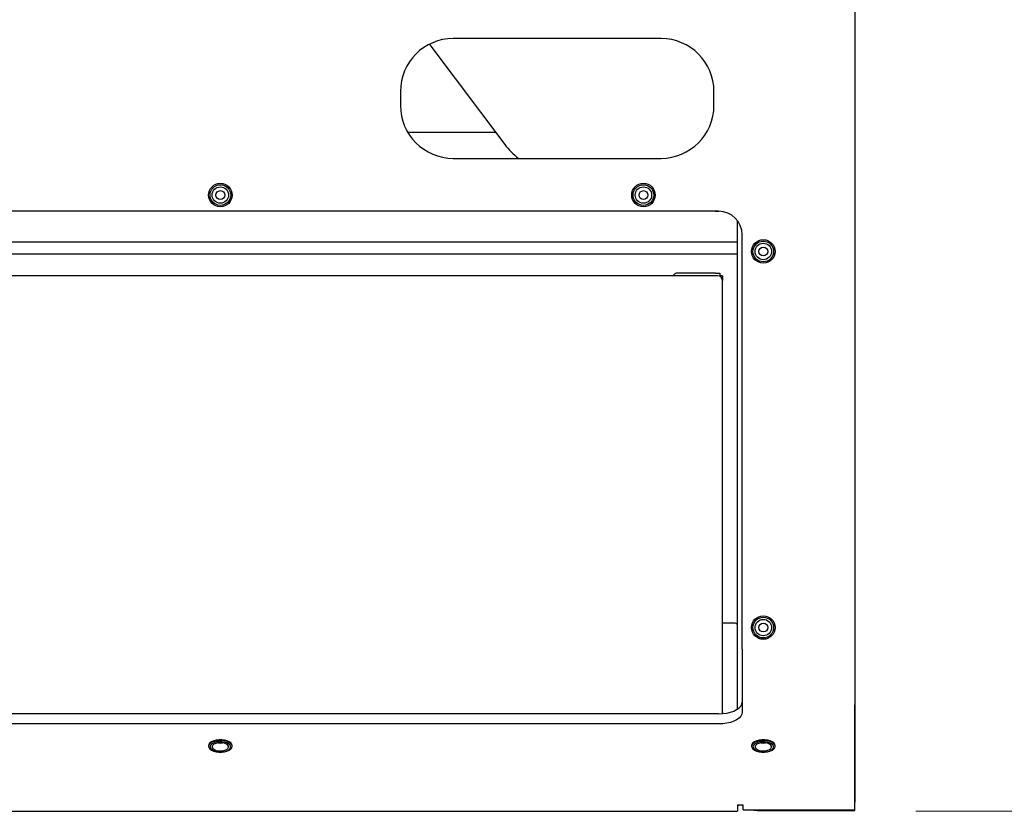
# Paper-space layout 'Sheet2' of a CAD drawing. Units: inches. Extents: x 4 to 301, y -6 to 193.
# Drawn here: x 129 to 147, y 47 to 62 of the extents above; entities that cross this region are included whole.
import ezdxf

# ---------------------------------------------------------------- set-up
doc = ezdxf.new("R2010")
doc.units = ezdxf.units.IN
doc.header["$MEASUREMENT"] = 0
doc.styles.add('SLDTEXTSTYLE0', font='TXT', dxfattribs={"width": 0.75})
doc.dimstyles.new('SLDDIMSTYLE3', dxfattribs={"dimtxt": 2.25, "dimasz": 2.34, "dimexe": 0, "dimexo": 0.0625, "dimgap": 0.5625, "dimtad": 0, "dimtih": 1, "dimtoh": 1, "dimlfac": 1.111111, "dimrnd": 1e-09, "dimzin": 4, "dimdsep": 46, "dimtxsty": 'SLDTEXTSTYLE0', "dimsah": 1, "dimcen": 0.09, "dimadec": 0, "dimazin": 1, "dimtfac": 1, "dimtofl": 0, "dimtmove": 0, "dimatfit": 3, "dimfxl": 1, "dimfrac": 2, "dimtolj": 1, "dimtzin": 12, "dimarcsym": 0})

# ---------------------------------------------------------------- blocks, each defined once
blk = doc.blocks.new('_D_18')
at = {"color": 7, "linetype": 'Continuous', "lineweight": 0, "ltscale": 18}
for p, q in [((174.35, 95.487), (145.793, 95.487)), ((148.043, 95.487), (148.043, 73.197)), ((148.043, 47.335), (148.043, 69.625)), ((159.445, 47.335), (145.793, 47.335))]:
    blk.add_line(p, q, dxfattribs=at)
at = {"color": 7, "linetype": 'Continuous', "lineweight": 18, "ltscale": 18}
for points in [[(148.043, 95.487), (147.683, 93.147), (148.403, 93.147)], [(148.043, 47.335), (148.403, 49.675), (147.683, 49.675)]]:
    blk.add_solid(points, dxfattribs=at)
at = {"color": 7, "linetype": 'Continuous', "lineweight": 18, "ltscale": 18, "insert": (144.303, 72.525), "char_height": 2.25, "attachment_point": 1, "style": 'SLDTEXTSTYLE0'}
blk.add_mtext('53.50', dxfattribs=at)

psp = doc.layouts.new('Sheet2')

# ---------------------------------------------------------------- linework, layer by layer
at = {"color": 7, "linetype": 'Continuous', "lineweight": 25, "ltscale": 18}
for p, q in [((144.6293, 63.3674), (144.6293, 49.7621)), ((144.6295, 62.4127), (144.6293, 62.4127)), ((144.6295, 62.4127), (144.6295, 47.5087)), ((136.4846, 62.0205), (136.5101, 61.9853)), ((140.9168, 62.1281), (136.9388, 62.1281)), ((136.5101, 61.9853), (137.9243, 60.1005)), ((135.9263, 61.1156), (135.9263, 60.8474)), ((141.9293, 60.8474), (141.9293, 61.1156)), ((137.7508, 60.3317), (136.0674, 60.3317)), ((136.9388, 59.8349), (140.9168, 59.8349)), ((142.0193, 58.8224), (106.7393, 58.8224)), ((141.9518, 58.8223), (141.9476, 58.8224)), ((141.9518, 58.8223), (142.0269, 58.8223)), ((142.3793, 49.7621), (142.3793, 58.6424)), ((142.4693, 50.4371), (142.4693, 58.3724)), ((106.4918, 58.2362), (142.3793, 58.2362)), ((118.7562, 58.0083), (142.3793, 58.0083)), ((142.0054, 57.5849), (106.7528, 57.5849)), ((141.9599, 57.6387), (141.2316, 57.6387)), ((141.9599, 57.6387), (142.0416, 57.6387)), ((142.0416, 57.6387), (142.0416, 57.5849)), ((142.0416, 57.5849), (142.0416, 57.5773)), ((142.0954, 57.5849), (142.0416, 57.5849)), ((142.0954, 57.5849), (142.0954, 57.4949)), ((142.0954, 49.2374), (142.0954, 57.4949)), ((142.337, 50.9346), (142.0954, 50.9346)), ((142.4693, 50.4371), (142.4693, 49.7621)), ((142.3793, 49.5672), (142.3793, 49.7621)), ((142.4693, 49.7621), (142.4693, 49.3724)), ((144.6293, 49.7621), (144.6293, 49.3724)), ((142.3793, 49.2913), (142.3793, 49.5672)), ((142.0193, 49.2013), (106.7393, 49.2013)), ((142.0954, 49.2374), (142.0954, 49.2291)), ((142.4693, 49.3724), (142.4693, 49.2315)), ((144.6293, 47.3648), (144.6293, 49.3724)), ((142.0193, 49.0065), (106.7393, 49.0065)), ((132.2543, 48.5921), (132.2543, 48.5804)), ((132.7043, 48.5804), (132.7043, 48.5921)), ((142.6493, 48.5921), (142.6493, 48.5804)), ((143.0993, 48.5804), (143.0993, 48.5921)), ((144.6295, 47.5087), (144.6293, 47.5087)), ((106.3793, 47.3346), (142.3793, 47.3346)), ((142.4918, 47.4512), (142.3793, 47.4512)), ((142.3793, 47.4512), (142.3793, 47.3949)), ((142.3793, 47.3949), (142.3793, 47.3346)), ((142.4918, 47.3648), (142.4918, 47.4512)), ((142.4918, 47.3648), (144.6293, 47.3648)), ((142.7656, 47.3474), (144.6293, 47.3474)), ((144.6293, 47.3474), (144.6293, 47.3648))]:
    psp.add_line(p, q, dxfattribs=at)
at = {"color": 7, "linetype": 'Continuous', "lineweight": 25, "ltscale": 18, "flags": 128}
for points in [[(142.0193, 49.2013), (142.0974, 49.2048), (142.1732, 49.2149), (142.2443, 49.2315), (142.3085, 49.254), (142.364, 49.2817), (142.409, 49.3138), (142.4421, 49.3494), (142.4624, 49.3873), (142.4693, 49.4263)], [(142.4693, 49.2315), (142.4624, 49.1924), (142.4421, 49.1545), (142.409, 49.119), (142.364, 49.0869), (142.3085, 49.0591), (142.2443, 49.0366), (142.1732, 49.0201), (142.0974, 49.0099), (142.0193, 49.0065)], [(142.089, 49.2041), (142.0937, 49.2198), (142.0954, 49.2374)], [(142.0915, 49.2043), (142.0938, 49.2132), (142.0954, 49.2291)], [(132.3526, 48.6734), (132.3117, 48.6555), (132.2807, 48.6333), (132.2611, 48.608), (132.2543, 48.5811), (132.2605, 48.5541), (132.2794, 48.5287), (132.31, 48.5063), (132.3503, 48.4882), (132.3982, 48.4754), (132.4508, 48.4688), (132.505, 48.4686), (132.5578, 48.475), (132.606, 48.4874), (132.6468, 48.5053), (132.6779, 48.5275), (132.6974, 48.5528), (132.7043, 48.5797), (132.698, 48.6067), (132.6791, 48.6321), (132.6486, 48.6545), (132.6082, 48.6726), (132.5603, 48.6853), (132.5077, 48.692), (132.4535, 48.6921), (132.4007, 48.6858), (132.3526, 48.6734)], [(132.3526, 48.685), (132.3117, 48.6672), (132.2807, 48.645), (132.2611, 48.6197), (132.2543, 48.5928), (132.2543, 48.5921)], [(132.3678, 48.6505), (132.3306, 48.6341), (132.3027, 48.6135), (132.286, 48.5902), (132.2814, 48.5655), (132.2892, 48.541), (132.309, 48.5182), (132.3394, 48.4986), (132.3787, 48.4834), (132.4243, 48.4736), (132.4733, 48.4697), (132.5227, 48.4721), (132.5694, 48.4805), (132.6104, 48.4945), (132.6432, 48.5131), (132.6656, 48.5353), (132.6764, 48.5595), (132.6748, 48.5843), (132.6609, 48.6081), (132.6356, 48.6295), (132.6004, 48.647), (132.5577, 48.6596), (132.51, 48.6665), (132.4604, 48.6672), (132.412, 48.6618), (132.3678, 48.6505)], [(132.3906, 48.6338), (132.3575, 48.6186), (132.3343, 48.5995), (132.3228, 48.5778), (132.324, 48.5554), (132.3378, 48.5341), (132.3631, 48.5155), (132.3977, 48.5013), (132.439, 48.4926), (132.4835, 48.49), (132.5277, 48.4938), (132.568, 48.5036), (132.601, 48.5187), (132.6242, 48.5379), (132.6357, 48.5596), (132.6345, 48.582), (132.6207, 48.6033), (132.5955, 48.6218), (132.5608, 48.6361), (132.5195, 48.6448), (132.475, 48.6474), (132.4308, 48.6436), (132.3906, 48.6338)], [(132.7043, 48.5921), (132.698, 48.6183), (132.6791, 48.6438), (132.6486, 48.6662), (132.6082, 48.6843), (132.5603, 48.697), (132.5077, 48.7037), (132.4535, 48.7038), (132.4007, 48.6975), (132.3526, 48.685)], [(142.7476, 48.6734), (142.7067, 48.6555), (142.6757, 48.6333), (142.6561, 48.608), (142.6493, 48.5811), (142.6555, 48.5541), (142.6744, 48.5287), (142.705, 48.5063), (142.7453, 48.4882), (142.7932, 48.4754), (142.8458, 48.4688), (142.9, 48.4686), (142.9528, 48.475), (143.001, 48.4874), (143.0418, 48.5053), (143.0729, 48.5275), (143.0924, 48.5528), (143.0993, 48.5797), (143.093, 48.6067), (143.0741, 48.6321), (143.0436, 48.6545), (143.0032, 48.6726), (142.9553, 48.6853), (142.9027, 48.692), (142.8485, 48.6921), (142.7957, 48.6858), (142.7476, 48.6734)], [(142.7476, 48.685), (142.7067, 48.6672), (142.6757, 48.645), (142.6561, 48.6197), (142.6493, 48.5928), (142.6493, 48.5921)], [(142.7628, 48.6505), (142.7256, 48.6341), (142.6977, 48.6135), (142.681, 48.5902), (142.6764, 48.5655), (142.6842, 48.541), (142.704, 48.5182), (142.7344, 48.4986), (142.7737, 48.4834), (142.8193, 48.4736), (142.8683, 48.4697), (142.9177, 48.4721), (142.9644, 48.4805), (143.0054, 48.4945), (143.0382, 48.5131), (143.0606, 48.5353), (143.0714, 48.5595), (143.0698, 48.5843), (143.0559, 48.6081), (143.0306, 48.6295), (142.9954, 48.647), (142.9527, 48.6596), (142.905, 48.6665), (142.8554, 48.6672), (142.807, 48.6618), (142.7628, 48.6505)], [(142.7856, 48.6338), (142.7525, 48.6186), (142.7293, 48.5995), (142.7178, 48.5778), (142.719, 48.5554), (142.7328, 48.5341), (142.7581, 48.5155), (142.7927, 48.5013), (142.834, 48.4926), (142.8785, 48.49), (142.9227, 48.4938), (142.963, 48.5036), (142.996, 48.5187), (143.0192, 48.5379), (143.0307, 48.5596), (143.0295, 48.582), (143.0157, 48.6033), (142.9905, 48.6218), (142.9558, 48.6361), (142.9145, 48.6448), (142.87, 48.6474), (142.8258, 48.6436), (142.7856, 48.6338)], [(143.0993, 48.5921), (143.093, 48.6183), (143.0741, 48.6438), (143.0436, 48.6662), (143.0032, 48.6843), (142.9553, 48.697), (142.9027, 48.7037), (142.8485, 48.7038), (142.7957, 48.6975), (142.7476, 48.685)], [(142.4216, 47.4512), (142.4133, 47.4508), (142.4054, 47.4496), (142.3981, 47.4476), (142.3917, 47.445), (142.3864, 47.4418), (142.3825, 47.4381), (142.3801, 47.4341), (142.3793, 47.43)], [(142.4918, 47.43), (142.4909, 47.4341), (142.4885, 47.4381), (142.4846, 47.4418), (142.4794, 47.445), (142.473, 47.4476), (142.4656, 47.4496), (142.4577, 47.4508), (142.4495, 47.4512)], [(142.651, 47.3648), (142.6903, 47.3548), (142.7656, 47.3474)]]:
    psp.add_lwpolyline(points, dxfattribs=at)
at = {"color": 7, "linetype": 'Continuous', "lineweight": 25, "ltscale": 324}
for centre, radius in [((132.4793, 59.1323), 0.225), ((132.4793, 59.1323), 0.198), ((132.4793, 59.1323), 0.1575), ((132.4793, 59.1323), 0.0844), ((140.5793, 59.1323), 0.225), ((140.5793, 59.1323), 0.198), ((140.5793, 59.1323), 0.1575), ((140.5793, 59.1323), 0.0844), ((142.8743, 58.0523), 0.225), ((142.8743, 58.0523), 0.198), ((142.8743, 58.0523), 0.1575), ((142.8743, 58.0523), 0.0844), ((142.8743, 50.8523), 0.225), ((142.8743, 50.8523), 0.198), ((142.8743, 50.8523), 0.1575), ((142.8743, 50.8523), 0.0844)]:
    psp.add_circle(centre, radius, dxfattribs=at)
for centre, radius, start, end in [((136.9388, 61.1156), 1.0125, 90, 180), ((140.9168, 61.1156), 1.0125, 0, 90), ((136.9388, 60.8474), 1.0125, 180, 270), ((140.9168, 60.8474), 1.0125, 270, 0), ((139.0041, 60.9106), 1.35, 216.87957, 232.83192), ((142.0193, 58.3724), 0.45, 0, 90), ((141.2316, 57.5487), 0.09, 90, 156.29673), ((142.0054, 57.4949), 0.09, 0, 90), ((142.337, 50.8923), 0.0423, 0, 90), ((132.4793, 48.9508), 0.3089, 262.31562, 277.68438), ((142.8743, 48.9508), 0.3089, 262.31562, 277.68438)]:
    psp.add_arc(centre, radius, start, end, dxfattribs=at)

# ---------------------------------------------------------------- dimensions: what is measured, and where the dimension line sits
at = {"color": 7, "linetype": 'Continuous', "lineweight": 18, "ltscale": 18}
dim = psp.add_linear_dim(base=(148.0433, 95.4874), p1=(160.3452, 47.3346), p2=(175.2496, 95.4874), angle=90, dimstyle='SLDDIMSTYLE3', dxfattribs=at)
dim.commit()
dim.dimension.update_dxf_attribs({"geometry": '_D_18', "text_midpoint": (148.0433, 71.411), "dimtype": 160})

doc.saveas('drawing.dxf')
